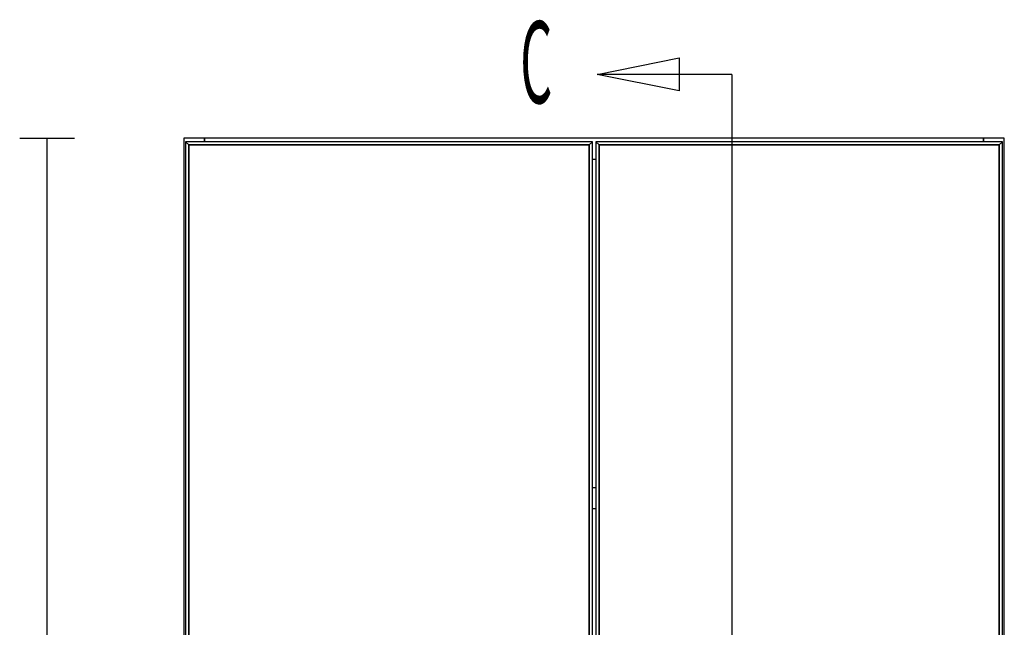
# Model space of a CAD drawing. Extents: x -102 to 91, y -81 to 82.
# Drawn here: x -100 to -82, y -44 to -33 of the extents above; entities that cross this region are included whole.
import ezdxf

# ---------------------------------------------------------------- set-up
doc = ezdxf.new("R2010")
doc.units = 0
doc.layers.add('T2D-2D_Front', color=1, linetype='CONTINUOUS')

msp = doc.modelspace()

# ---------------------------------------------------------------- linework, layer by layer
at = {"layer": 'T2D-2D_Front', "color": 1}
for p, q in [((-99.947565, -35.229877), (-98.947565, -35.229877)), ((-99.447565, -77.229877), (-99.447565, -35.229877)), ((-96.567564, -35.229877), (-96.947564, -35.229877)), ((-96.567564, -35.229877), (-96.947564, -35.229877)), ((-96.947564, -35.229877), (-96.947564, -75.229875)), ((-96.947564, -35.229877), (-96.947564, -75.229875)), ((-96.567564, -35.229877), (-96.567564, -35.292377)), ((-96.567564, -35.292377), (-96.567564, -35.229877)), ((-82.327565, -35.229877), (-96.567564, -35.229877)), ((-82.327565, -35.229877), (-96.567564, -35.229877)), ((-82.327565, -35.292377), (-82.327565, -35.229877)), ((-82.327565, -35.229877), (-82.327565, -35.292377)), ((-81.947565, -35.229877), (-82.327565, -35.229877)), ((-81.947565, -35.229877), (-82.327565, -35.229877)), ((-81.947565, -75.229875), (-81.947565, -35.229877)), ((-96.856064, -35.352375), (-96.916064, -35.292377)), ((-96.916064, -35.292377), (-96.856064, -35.352375)), ((-89.478815, -35.292377), (-96.916064, -35.292377)), ((-96.916064, -35.292377), (-96.916064, -55.229877)), ((-96.856064, -35.352375), (-89.538815, -35.352375)), ((-96.856064, -35.352375), (-89.538815, -35.352375)), ((-89.538815, -35.352375), (-96.856064, -35.352375)), ((-96.856064, -55.169878), (-96.856064, -35.352375)), ((-96.856064, -55.169878), (-96.856064, -35.352375)), ((-96.856064, -35.352375), (-96.856064, -55.169878)), ((-89.538815, -35.352375), (-89.478815, -35.292377)), ((-89.478815, -35.292377), (-89.538815, -35.352375)), ((-89.538815, -35.352375), (-89.538815, -55.169878)), ((-89.538815, -35.352375), (-89.538815, -55.169878)), ((-89.538815, -55.169878), (-89.538815, -35.352375)), ((-89.478815, -55.229877), (-89.478815, -35.292377)), ((-81.979065, -35.292377), (-89.416314, -35.292377)), ((-89.356314, -35.352375), (-89.416314, -35.292377)), ((-89.416314, -35.292377), (-89.356314, -35.352375)), ((-89.416314, -35.292377), (-89.416314, -55.229877)), ((-89.356314, -35.352375), (-82.039066, -35.352375)), ((-89.356314, -35.352375), (-82.039066, -35.352375)), ((-82.039066, -35.352375), (-89.356314, -35.352375)), ((-89.356314, -55.169878), (-89.356314, -35.352375)), ((-89.356314, -55.169878), (-89.356314, -35.352375)), ((-89.356314, -35.352375), (-89.356314, -55.169878)), ((-82.039066, -35.352375), (-81.979065, -35.292377)), ((-81.979065, -35.292377), (-82.039066, -35.352375)), ((-82.039066, -35.352375), (-82.039066, -55.169878)), ((-82.039066, -35.352375), (-82.039066, -55.169878)), ((-82.039066, -55.169878), (-82.039066, -35.352375)), ((-81.979065, -55.229877), (-81.979065, -35.292377)), ((-89.478815, -35.609874), (-89.416314, -35.609874)), ((-89.416314, -41.613655), (-89.478815, -41.613655)), ((-89.416314, -41.613655), (-89.478815, -41.613655)), ((-89.478815, -41.993656), (-89.416314, -41.993656))]:
    msp.add_line(p, q, dxfattribs=at)
msp.add_lwpolyline([(-87.890408, -34.363287), (-89.390408, -34.063287), (-87.890408, -33.763287)], close=True, dxfattribs=at)
for points in [[(-86.926959, -34.063287), (-86.926959, -78.639982), (-89.449061, -78.639982)], [(-86.926959, -34.063287), (-89.390408, -34.063287)]]:
    msp.add_lwpolyline(points, dxfattribs=at)

# ---------------------------------------------------------------- texts
at = {"layer": 'T2D-2D_Front', "color": 1, "width": 0.45}
msp.add_text('C', height=1.5, dxfattribs=at).set_placement((-90.798093, -34.591169))

doc.saveas('drawing.dxf')
